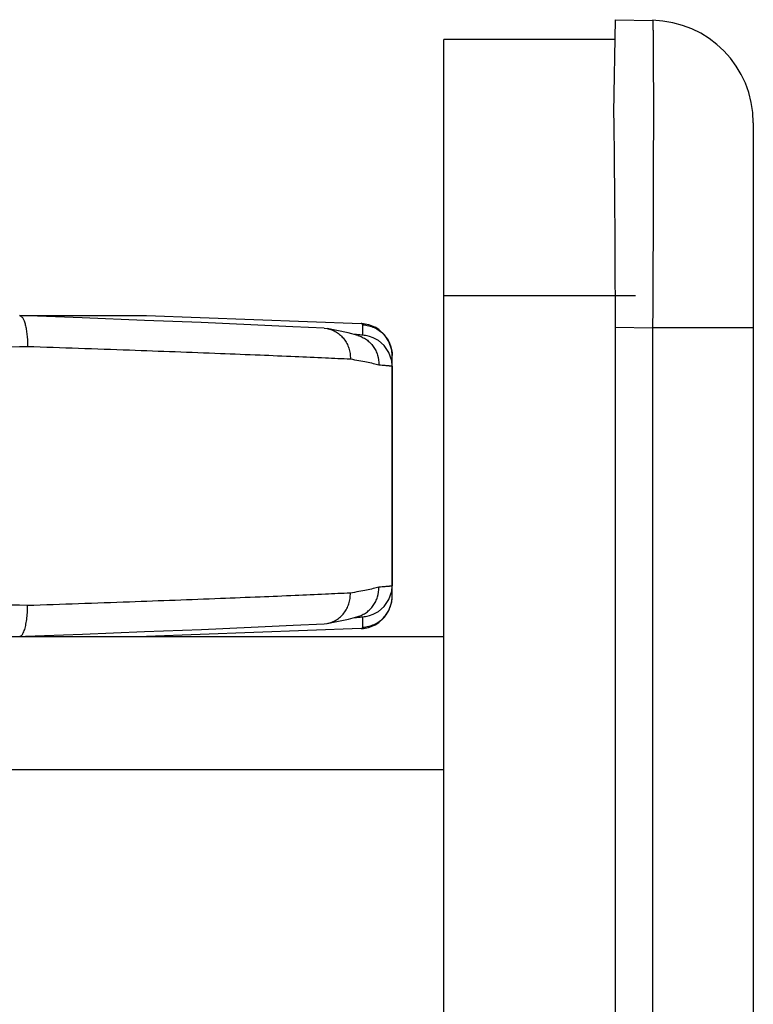
# Model space of a CAD drawing. Units: inches. Extents: x 0 to 17, y 0 to 11.
# Drawn here: x 1.9 to 2.3, y 6.6 to 7.1 of the extents above; entities that cross this region are included whole.
import ezdxf

# ---------------------------------------------------------------- set-up
doc = ezdxf.new("R2010")
doc.units = ezdxf.units.IN
doc.header["$LTSCALE"] = 0.935
doc.header["$MEASUREMENT"] = 0
doc.layers.get('0').update_dxf_attribs({"linetype": 'CONTINUOUS'})
doc.layers.add('DRAFT', color=7, linetype='CONTINUOUS')
doc.layers.add('FEATURE', color=7, linetype='CONTINUOUS')

msp = doc.modelspace()

# ---------------------------------------------------------------- linework, layer by layer
at = {"color": 7, "linetype": 'Continuous'}
for p, q in [((2.22305, 7.03607), (2.22384, 7.08136)), ((2.22384, 7.08136), (2.24196, 7.08105)), ((2.14009, 4.09169), (2.14009, 7.07169)), ((2.22367, 7.07169), (2.14009, 7.07169)), ((2.29109, 7.03106), (2.29109, 4.13133)), ((2.23359, 6.94669), (2.14009, 6.94669)), ((2.22379, 4.23099), (2.22379, 6.93139)), ((2.22379, 6.93139), (2.24196, 6.93107)), ((2.24196, 6.93107), (2.24196, 4.23131)), ((2.29109, 6.93107), (2.24196, 6.93107)), ((2.11489, 6.91227), (2.11489, 6.80512)), ((1.60459, 6.78044), (2.14009, 6.78044)), ((1.60459, 6.71544), (2.14009, 6.71544))]:
    msp.add_line(p, q, dxfattribs=at)
msp.add_arc((2.24109, 7.03106), 0.05, 0.0012, 89, dxfattribs=at)
msp.add_ellipse((2.22118, 6.93139), major_axis=(0, 0.15002), ratio=0.01745, start_param=-1.570796, end_param=-0.798514, dxfattribs=at)
msp.add_open_spline([(2.24196, 7.08105), (2.24197, 7.08105), (2.24198, 7.08103), (2.24199, 7.081), (2.242, 7.08094), (2.24201, 7.08082), (2.24203, 7.08061), (2.24205, 7.08029), (2.24206, 7.07989), (2.24208, 7.07939), (2.2421, 7.07881), (2.24212, 7.07813), (2.24213, 7.07737), (2.24216, 7.07618), (2.24218, 7.07447), (2.24221, 7.07216), (2.24223, 7.06952), (2.24225, 7.06654), (2.24227, 7.06323), (2.24229, 7.0596), (2.24231, 7.05416), (2.24232, 7.04663), (2.24233, 7.03678), (2.24232, 7.02591), (2.2423, 7.01412), (2.24227, 7.00154), (2.24223, 6.98828), (2.24218, 6.97447), (2.2421, 6.95534), (2.24202, 6.94082), (2.24196, 6.93107)], degree=3, knots=[0, 0, 0, 0, 0.000105, 0.000345, 0.00073, 0.001264, 0.00278, 0.004893, 0.007602, 0.010907, 0.014806, 0.019297, 0.02438, 0.030053, 0.04315, 0.058549, 0.076212, 0.096099, 0.118169, 0.142364, 0.168621, 0.22707, 0.292971, 0.365674, 0.444496, 0.528659, 0.617348, 0.709727, 0.804948, 1, 1, 1, 1], dxfattribs=at)
at = {"layer": 'DRAFT', "color": 7, "linetype": 'Continuous'}
msp.add_line((1.93312, 6.93694), (1.99507, 6.93694), dxfattribs=at)
at = {"layer": 'FEATURE', "color": 7, "linetype": 'Continuous'}
for p, q in [((1.99507, 6.93694), (2.09982, 6.93315)), ((2.08172, 6.93078), (2.08314, 6.93062)), ((2.10063, 6.92739), (2.10063, 6.93245)), ((2.11466, 6.92012), (2.11466, 6.92014)), ((2.11489, 6.79983), (2.11489, 6.91755)), ((2.11332, 6.79313), (2.11466, 6.79726)), ((2.09354, 6.78884), (2.09812, 6.79006)), ((2.10063, 6.78494), (2.10063, 6.78999)), ((2.11105, 6.78972), (2.11107, 6.78974)), ((2.11107, 6.78974), (2.11332, 6.79313)), ((2.08172, 6.7866), (2.08314, 6.78676)), ((2.09982, 6.78423), (1.99507, 6.78044))]:
    msp.add_line(p, q, dxfattribs=at)
for points in [[(2.08172, 6.93078), (2.06642, 6.93156), (2.04599, 6.9325), (2.02166, 6.93354), (1.99399, 6.93465), (1.96359, 6.93582), (1.93316, 6.93694)], [(2.09812, 6.92732), (2.09348, 6.92856), (2.0879, 6.92975), (2.08314, 6.93062)], [(2.11489, 6.91755), (2.11466, 6.92011), (2.11332, 6.92425), (2.11107, 6.92764), (2.10837, 6.93012), (2.10659, 6.93126)], [(2.10988, 6.92873), (2.10832, 6.93015), (2.10659, 6.93126)], [(2.10123, 6.92731), (2.10058, 6.9274), (2.09991, 6.92747), (2.09918, 6.92755), (2.09839, 6.92762), (2.09753, 6.9277), (2.09657, 6.92778), (2.09635, 6.92779)], [(2.11489, 6.91227), (2.11466, 6.91486), (2.11329, 6.91902), (2.11096, 6.9224), (2.10819, 6.92477), (2.10564, 6.92614), (2.10387, 6.92677), (2.10273, 6.92705), (2.10192, 6.9272), (2.10123, 6.92731)], [(2.11466, 6.92014), (2.1133, 6.92429), (2.11226, 6.92584)], [(2.10124, 6.79007), (2.10193, 6.79018), (2.10275, 6.79034), (2.1039, 6.79062), (2.10569, 6.79126), (2.10824, 6.79264), (2.11099, 6.79502), (2.1133, 6.7984), (2.11467, 6.80255), (2.11489, 6.80512)], [(2.10659, 6.78612), (2.10832, 6.78723), (2.11104, 6.7897), (2.1133, 6.79309), (2.11466, 6.79724), (2.11489, 6.79983)], [(2.09635, 6.78959), (2.0966, 6.78961), (2.09755, 6.78968), (2.09841, 6.78976), (2.0992, 6.78983)], [(2.0992, 6.78983), (2.09992, 6.78991), (2.10059, 6.78999), (2.10124, 6.79007)], [(1.93597, 6.78055), (1.96375, 6.78157), (1.99413, 6.78274), (2.02179, 6.78385), (2.0461, 6.78489), (2.06652, 6.78583), (2.08172, 6.7866)], [(2.08314, 6.78676), (2.08796, 6.78764), (2.09354, 6.78884)], [(2.10659, 6.78612), (2.10837, 6.78727), (2.10988, 6.78865)]]:
    msp.add_lwpolyline(points, dxfattribs=at)
for centre, radius, start, end in [((2.09919, 6.91571), 0.01745, 87.4385, 87.9272), ((0.99883, 34.62872), 27.72266, 271.810896, 271.939336), ((1.01468, -20.42731), 27.23838, 88.059525, 88.190246), ((2.09919, 6.80167), 0.01745, 272.0728, 272.5615)]:
    msp.add_arc(centre, radius, start, end, dxfattribs=at)
for points, knots in [([(1.93316, 6.93694), (1.93329, 6.93694), (1.93356, 6.93687), (1.93395, 6.93662), (1.93431, 6.93625), (1.93466, 6.93573), (1.935, 6.93509), (1.93532, 6.93433), (1.93562, 6.93345), (1.93601, 6.93208), (1.9364, 6.93013), (1.93675, 6.92758), (1.93696, 6.92481), (1.93701, 6.9229), (1.93701, 6.92193)], [0, 0, 0, 0, 0.024024, 0.051216, 0.083438, 0.121724, 0.166486, 0.217783, 0.275497, 0.339293, 0.483151, 0.644966, 0.819468, 1, 1, 1, 1]), ([(2.08314, 6.93062), (2.08394, 6.93048), (2.08552, 6.93005), (2.08773, 6.92896), (2.08972, 6.92746), (2.09143, 6.92559), (2.09281, 6.92342), (2.0938, 6.92102), (2.09439, 6.91845), (2.0945, 6.91669), (2.09449, 6.91581)], [0, 0, 0, 0, 0.119855, 0.240521, 0.362606, 0.486581, 0.612485, 0.740281, 0.869774, 1, 1, 1, 1]), ([(2.09997, 6.93315), (2.10113, 6.9331), (2.10286, 6.93281), (2.10504, 6.93205), (2.10608, 6.93154), (2.10659, 6.93126)], [0, 0, 0, 0, 0.49932, 0.749754, 1, 1, 1, 1]), ([(2.10063, 6.93245), (2.10063, 6.93251), (2.10059, 6.93263), (2.10046, 6.93281), (2.10025, 6.93299), (2.10007, 6.93309), (2.09997, 6.93315)], [0, 0, 0, 0, 0.174912, 0.388259, 0.66, 1, 1, 1, 1]), ([(2.10063, 6.93245), (2.10157, 6.9324), (2.10346, 6.93213), (2.10616, 6.93119), (2.10864, 6.92977), (2.1108, 6.9279), (2.11257, 6.92566), (2.11388, 6.92313), (2.1147, 6.92039), (2.11489, 6.91849), (2.11489, 6.91755)], [0, 0, 0, 0, 0.124978, 0.250159, 0.375181, 0.500185, 0.625162, 0.7501, 0.875155, 1, 1, 1, 1]), ([(2.09812, 6.92732), (2.09887, 6.92709), (2.10033, 6.92652), (2.10235, 6.9253), (2.10415, 6.92377), (2.10569, 6.92195), (2.10692, 6.91991), (2.10812, 6.91695), (2.10847, 6.91453), (2.10846, 6.91294)], [0, 0, 0, 0, 0.12363, 0.24744, 0.371689, 0.49648, 0.621796, 0.74771, 1, 1, 1, 1]), ([(1.937, 6.92193), (1.95361, 6.92137), (1.98496, 6.92028), (2.02277, 6.91887), (2.04968, 6.9178), (2.06677, 6.91709), (2.08146, 6.91644), (2.09043, 6.91601), (2.09449, 6.91581)], [0, 0, 0, 0, 0.316243, 0.597249, 0.720077, 0.82902, 0.92272, 1, 1, 1, 1]), ([(2.09449, 6.91581), (2.09589, 6.91558), (2.09854, 6.91514), (2.10228, 6.91442), (2.10554, 6.91371), (2.10754, 6.9132), (2.10846, 6.91294)], [0, 0, 0, 0, 0.298871, 0.565461, 0.79926, 1, 1, 1, 1]), ([(2.10846, 6.91294), (2.10896, 6.9129), (2.1099, 6.91284), (2.1112, 6.91274), (2.1123, 6.91265), (2.1131, 6.91257), (2.11364, 6.91251), (2.11397, 6.91247), (2.11424, 6.91244), (2.11447, 6.9124), (2.11465, 6.91237), (2.11476, 6.91234), (2.11483, 6.91231), (2.11486, 6.9123), (2.11489, 6.91228), (2.11489, 6.91227)], [0, 0, 0, 0, 0.232146, 0.433871, 0.604977, 0.745298, 0.803891, 0.854765, 0.89792, 0.933361, 0.961113, 0.981234, 0.988483, 0.99392, 1, 1, 1, 1]), ([(2.10846, 6.80444), (2.10754, 6.80418), (2.10554, 6.80367), (2.10228, 6.80296), (2.09854, 6.80225), (2.09589, 6.8018), (2.09449, 6.80157)], [0, 0, 0, 0, 0.200741, 0.434541, 0.701129, 1, 1, 1, 1]), ([(2.09812, 6.79006), (2.09887, 6.79029), (2.10033, 6.79087), (2.10235, 6.79208), (2.10415, 6.79362), (2.10569, 6.79543), (2.10692, 6.79747), (2.10812, 6.80043), (2.10847, 6.80285), (2.10846, 6.80444)], [0, 0, 0, 0, 0.12363, 0.24744, 0.371689, 0.49648, 0.621796, 0.74771, 1, 1, 1, 1]), ([(2.11489, 6.80512), (2.11489, 6.8051), (2.11486, 6.80508), (2.11483, 6.80507), (2.11476, 6.80504), (2.11465, 6.80502), (2.11447, 6.80498), (2.11424, 6.80495), (2.11397, 6.80491), (2.11364, 6.80487), (2.1131, 6.80481), (2.1123, 6.80473), (2.1112, 6.80464), (2.1099, 6.80454), (2.10896, 6.80448), (2.10846, 6.80444)], [0, 0, 0, 0, 0.00608, 0.011517, 0.018766, 0.038887, 0.066639, 0.10208, 0.145235, 0.196109, 0.254702, 0.395023, 0.566129, 0.767854, 1, 1, 1, 1]), ([(2.09449, 6.80157), (2.09043, 6.80137), (2.08146, 6.80094), (2.06677, 6.80029), (2.04969, 6.79958), (2.02277, 6.79851), (1.98496, 6.79711), (1.95361, 6.79601), (1.937, 6.79545)], [0, 0, 0, 0, 0.077279, 0.170978, 0.279921, 0.402749, 0.683756, 1, 1, 1, 1]), ([(2.08314, 6.78676), (2.08394, 6.7869), (2.08552, 6.78733), (2.08773, 6.78842), (2.08972, 6.78992), (2.09143, 6.79179), (2.09281, 6.79396), (2.0938, 6.79636), (2.09439, 6.79893), (2.0945, 6.80069), (2.09449, 6.80157)], [0, 0, 0, 0, 0.119855, 0.240521, 0.362606, 0.486581, 0.612486, 0.740281, 0.869774, 1, 1, 1, 1]), ([(2.10063, 6.78494), (2.10157, 6.78498), (2.10346, 6.78526), (2.10616, 6.78619), (2.10864, 6.78762), (2.1108, 6.78948), (2.11257, 6.79172), (2.11388, 6.79426), (2.1147, 6.79699), (2.11489, 6.79889), (2.11489, 6.79983)], [0, 0, 0, 0, 0.124978, 0.250159, 0.375181, 0.500185, 0.625162, 0.7501, 0.875155, 1, 1, 1, 1]), ([(1.93541, 6.78331), (1.93554, 6.78368), (1.93578, 6.78447), (1.93622, 6.78624), (1.93664, 6.78875), (1.93694, 6.79201), (1.93701, 6.79428), (1.93701, 6.79545)], [0, 0, 0, 0, 0.095657, 0.202438, 0.444498, 0.715091, 1, 1, 1, 1]), ([(2.09997, 6.78423), (2.10113, 6.78429), (2.10286, 6.78457), (2.10504, 6.78533), (2.10608, 6.78584), (2.10659, 6.78612)], [0, 0, 0, 0, 0.49932, 0.749754, 1, 1, 1, 1]), ([(2.09997, 6.78423), (2.10007, 6.78429), (2.10025, 6.7844), (2.10046, 6.78457), (2.10059, 6.78475), (2.10063, 6.78488), (2.10063, 6.78494)], [0, 0, 0, 0, 0.34, 0.611741, 0.825088, 1, 1, 1, 1]), ([(1.93316, 6.78044), (1.93326, 6.78045), (1.93347, 6.78049), (1.93378, 6.78064), (1.93407, 6.78088), (1.93436, 6.78121), (1.93464, 6.78162), (1.93502, 6.78231), (1.93526, 6.7829), (1.93541, 6.78331)], [0, 0, 0, 0, 0.079797, 0.166687, 0.265221, 0.378388, 0.507967, 0.65472, 1, 1, 1, 1])]:
    msp.add_open_spline(points, degree=3, knots=knots, dxfattribs=at)

doc.saveas('drawing.dxf')
